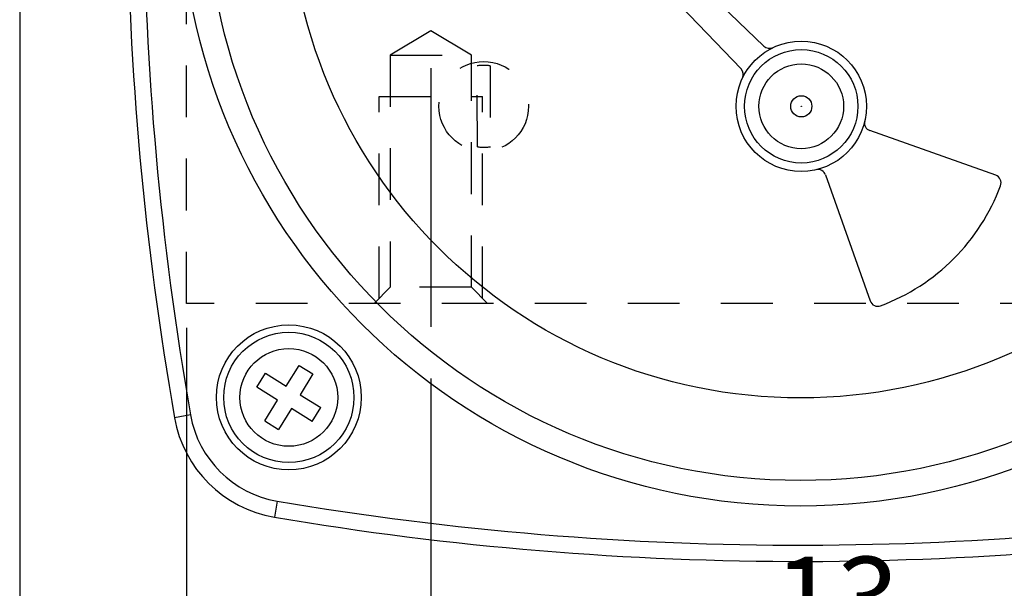
# Model space of a CAD drawing. Extents: x 0 to 31.5, y 0 to 20.5.
# Drawn here: x 23 to 25.4, y 16.3 to 17.7 of the extents above; entities that cross this region are included whole.
import ezdxf

# ---------------------------------------------------------------- set-up
doc = ezdxf.new("R2010")
doc.units = 0
doc.header["$MEASUREMENT"] = 0
doc.linetypes.add('CENTER', pattern=[2, 1.25, -0.25, 0.25, -0.25])
doc.linetypes.add('HIDDEN', pattern=[0.375, 0.25, -0.125])
doc.layers.get('DEFPOINTS').update_dxf_attribs({"linetype": 'CONTINUOUS'})
for name, color, linetype in [('CENTER', 2, 'CENTER'), ('DIMENS', 7, 'CONTINUOUS'), ('HIDDEN', 5, 'HIDDEN'), ('PART', 3, 'CONTINUOUS')]:
    doc.layers.add(name, color=color, linetype=linetype)
doc.styles.add('ROMANS', font='romans.shx', dxfattribs={"width": 0.75, "height": 0.2})
doc.dimstyles.new('DWYER_STANDARD', dxfattribs={"dimscale": 2, "dimtxt": 0.1, "dimasz": 0.18, "dimexe": 0.093, "dimexo": 0.0625, "dimgap": 0.09, "dimtad": 0, "dimtih": 1, "dimtoh": 1, "dimdec": 5, "dimrnd": 0.001, "dimzin": 4, "dimdsep": 46, "dimlunit": 5, "dimtxsty": 'ROMANS', "dimcen": 0, "dimclrd": 256, "dimclre": 256, "dimclrt": 256, "dimadec": 0, "dimazin": 0, "dimtfac": 1, "dimtdec": 5, "dimtofl": 0, "dimtmove": 0, "dimatfit": 3, "dimfxl": 0, "dimtolj": 1, "dimtzin": 4, "dimarcsym": 0})

# ---------------------------------------------------------------- blocks, each defined once
blk = doc.blocks.new('*D12')
at = {"layer": 'DEFPOINTS', "color": 0}
for p in [(22.9838, 17.8886), (26.9601, 17.8886), (26.9601, 14.5306)]:
    blk.add_point(p, dxfattribs=at)
at = {"layer": 'DIMENS', "lineweight": -2}
for p, q in [((22.9838, 17.7636), (22.9838, 14.3446)), ((26.9601, 17.7636), (26.9601, 14.3446)), ((23.3438, 14.5306), (24.0491, 14.5306)), ((26.6001, 14.5306), (25.8948, 14.5306))]:
    blk.add_line(p, q, dxfattribs=at)
at = {"layer": 'DIMENS'}
for points in [[(23.3438, 14.5906), (23.3438, 14.4706), (22.9838, 14.5306)], [(26.6001, 14.5906), (26.6001, 14.4706), (26.9601, 14.5306)]]:
    blk.add_solid(points, dxfattribs=at)
at = {"layer": 'DIMENS', "insert": (24.972, 14.5306), "char_height": 0.2, "attachment_point": 5, "style": 'ROMANS'}
blk.add_mtext('\\A1;3{\\H1.000000x;\\S31/32;} [101.00]', dxfattribs=at)
blk = doc.blocks.new('*D13')
at = {"layer": 'DEFPOINTS', "color": 0}
for p in [(23.3874, 17.0068), (26.3794, 17.0068), (26.3794, 15.2656)]:
    blk.add_point(p, dxfattribs=at)
at = {"layer": 'DIMENS', "lineweight": -2}
for p, q in [((23.3874, 16.8818), (23.3874, 15.0796)), ((26.3794, 16.8818), (26.3794, 15.0796)), ((23.7474, 15.2656), (24.1641, 15.2656)), ((26.0194, 15.2656), (25.6027, 15.2656))]:
    blk.add_line(p, q, dxfattribs=at)
at = {"layer": 'DIMENS'}
for points in [[(23.7474, 15.3256), (23.7474, 15.2056), (23.3874, 15.2656)], [(26.0194, 15.3256), (26.0194, 15.2056), (26.3794, 15.2656)]]:
    blk.add_solid(points, dxfattribs=at)
at = {"layer": 'DIMENS', "insert": (24.8834, 15.2656), "char_height": 0.2, "attachment_point": 5, "style": 'ROMANS'}
blk.add_mtext('\\A1;3 [76.00]', dxfattribs=at)
blk = doc.blocks.new('*D14')
at = {"layer": 'DEFPOINTS', "color": 0}
for p in [(23.9779, 16.9502), (25.7889, 16.9502), (25.7889, 15.8946)]:
    blk.add_point(p, dxfattribs=at)
at = {"layer": 'DIMENS', "lineweight": -2}
for p, q in [((23.9779, 16.8252), (23.9779, 15.7086)), ((25.7889, 16.8252), (25.7889, 15.7086)), ((23.6179, 15.8946), (23.2579, 15.8946)), ((26.1489, 15.8946), (26.5089, 15.8946))]:
    blk.add_line(p, q, dxfattribs=at)
at = {"layer": 'DIMENS'}
for points in [[(23.6179, 15.9546), (23.6179, 15.8346), (23.9779, 15.8946)], [(26.1489, 15.9546), (26.1489, 15.8346), (25.7889, 15.8946)]]:
    blk.add_solid(points, dxfattribs=at)
at = {"layer": 'DIMENS', "insert": (24.8834, 15.8946), "char_height": 0.2, "attachment_point": 5, "style": 'ROMANS'}
blk.add_mtext('\\A1;1{\\H1.000000x;\\S13/16;} [46.00]', dxfattribs=at)

msp = doc.modelspace()

# ---------------------------------------------------------------- linework, layer by layer
at = {"layer": 'CENTER', "color": 7, "linetype": 'CENTER', "ltscale": 0.5}
msp.add_line((23.97791, 17.575646), (23.97791, 16.950181), dxfattribs=at)
at = {"layer": 'HIDDEN', "color": 7, "linetype": 'HIDDEN', "ltscale": 0.5}
for p, q in [((23.387368, 17.006758), (23.387368, 18.97523)), ((23.879961, 17.046127), (23.840592, 17.006758)), ((24.115228, 17.006758), (24.075858, 17.046127))]:
    msp.add_line(p, q, dxfattribs=at)
at = {"layer": 'HIDDEN', "color": 7, "ltscale": 0.5}
for p, q in [((23.97791, 17.665602), (23.879961, 17.606748)), ((24.075858, 17.606748), (23.97791, 17.665602)), ((23.879961, 17.606748), (23.879961, 17.046127)), ((23.879961, 17.606748), (24.075858, 17.606748)), ((24.075858, 17.046127), (24.075858, 17.606748)), ((24.090404, 17.385356), (24.089821, 17.580826)), ((24.121317, 17.58092), (24.1219, 17.38545)), ((23.852912, 17.019078), (23.852912, 17.50675)), ((23.852912, 17.50675), (24.102908, 17.50675)), ((24.102908, 17.019078), (24.102908, 17.50675)), ((24.075858, 17.046127), (23.879961, 17.046127)), ((26.379446, 17.006758), (23.387368, 17.006758))]:
    msp.add_line(p, q, dxfattribs=at)
msp.add_circle((24.10586, 17.483138), 0.108266, dxfattribs=at)
for start, end in [(81.017621, 99.324094), (261.017621, 279.324094)]:
    msp.add_arc((24.10586, 17.483138), 0.098996, start, end, dxfattribs=at)
at = {"layer": 'PART', "color": 7, "linetype": 'Continuous'}
for p, q in [((23.954897, 18.379525), (24.728014, 17.573329)), ((24.783364, 17.628679), (23.977168, 18.401796)), ((25.343631, 17.316669), (25.039531, 17.424356)), ((24.932337, 17.317161), (25.040024, 17.013062)), ((23.387368, 16.947704), (23.387368, 15.772248)), ((23.62819, 16.806865), (23.659286, 16.857068)), ((23.659286, 16.857068), (23.692756, 16.836338)), ((23.557255, 16.804492), (23.577986, 16.837961)), ((23.577986, 16.837961), (23.62819, 16.806865)), ((23.692756, 16.836338), (23.661659, 16.786134)), ((23.607459, 16.773396), (23.557255, 16.804492)), ((23.661659, 16.786134), (23.711863, 16.755037)), ((23.576363, 16.723192), (23.607459, 16.773396)), ((23.39697, 16.737203), (23.358194, 16.730392)), ((23.640928, 16.752665), (23.609832, 16.702461)), ((23.691132, 16.721568), (23.640928, 16.752665)), ((23.691132, 16.721568), (23.711863, 16.755037)), ((23.576363, 16.723192), (23.609832, 16.702461)), ((23.606286, 16.529169), (23.599713, 16.490352))]:
    msp.add_line(p, q, dxfattribs=at)
for centre, radius in [((24.871976, 18.017182), 1.499976), ((24.871976, 18.016872), 1.437866), ((24.871976, 18.016913), 1.238579), ((24.873565, 17.483128), 0.157478), ((24.873565, 17.483128), 0.137021), ((24.873565, 17.483128), 0.02559), ((24.873565, 17.483128), 0.00036), ((24.873565, 17.483128), 0.00036), ((23.634559, 16.779765), 0.175194), ((23.634559, 16.779765), 0.157478), ((23.634559, 16.779765), 0.118108)]:
    msp.add_circle(centre, radius, dxfattribs=at)
at = {"layer": 'PART', "color": 7}
msp.add_circle((24.873565, 17.483128), 0.102361, dxfattribs=at)
at = {"layer": 'PART', "color": 7, "linetype": 'Continuous'}
for centre, radius, start, end in [((30.863246, 18.048778), 7.61997, 170.8949599, 189.9632927), ((30.863246, 18.048778), 7.5806, 170.8704224, 189.9632927), ((24.796989, 17.642886), 0.019685, 226.199905, 295.609509), ((24.713806, 17.559704), 0.019685, 334.390491, 43.800095), ((25.046102, 17.442912), 0.019685, 166.87937, 250.5), ((24.913781, 17.310591), 0.019685, 19.5, 103.12063), ((25.33706, 17.298113), 0.019685, 339.554364, 70.5), ((24.893052, 17.463641), 0.493544, 290.445636, 339.554364), ((25.058579, 17.019633), 0.019685, 199.5, 290.445636), ((25.058579, 17.019633), 0.019685, 199.5, 290.445636), ((23.649012, 16.781479), 0.255901, 189.963293, 260.388684), ((23.649012, 16.781479), 0.295271, 189.963293, 260.388684), ((24.871969, 24.003361), 7.5806, 260.3886841, 279.8133601), ((24.871969, 24.003361), 7.61997, 260.3886841, 279.8133601)]:
    msp.add_arc(centre, radius, start, end, dxfattribs=at)

# ---------------------------------------------------------------- dimensions: what is measured, and where the dimension line sits
at = {"layer": 'DIMENS', "color": 7}
dim = msp.add_linear_dim(base=(26.9601458, 14.5306306), p1=(22.9838309, 17.8886335), p2=(26.9601458, 17.8886335), dimstyle='DWYER_STANDARD', dxfattribs=at)
dim.commit()
dim.dimension.update_dxf_attribs({"geometry": '*D12', "text_midpoint": (24.9719884, 14.5306306), "dimtype": 160})
for base, p1, p2, picture, middle in [((26.379446, 15.265586), (23.387368, 17.006758), (26.379446, 17.006758), '*D13', (24.883407, 15.265586)), ((25.7889045, 15.894604), (23.9779097, 16.950181), (25.7889045, 16.950181), '*D14', (24.8834071, 15.894604))]:
    dim = msp.add_linear_dim(base=base, p1=p1, p2=p2, dimstyle='DWYER_STANDARD', dxfattribs=at)
    dim.commit()
    dim.dimension.update_dxf_attribs({"geometry": picture, "text_midpoint": middle})

doc.saveas('drawing.dxf')
